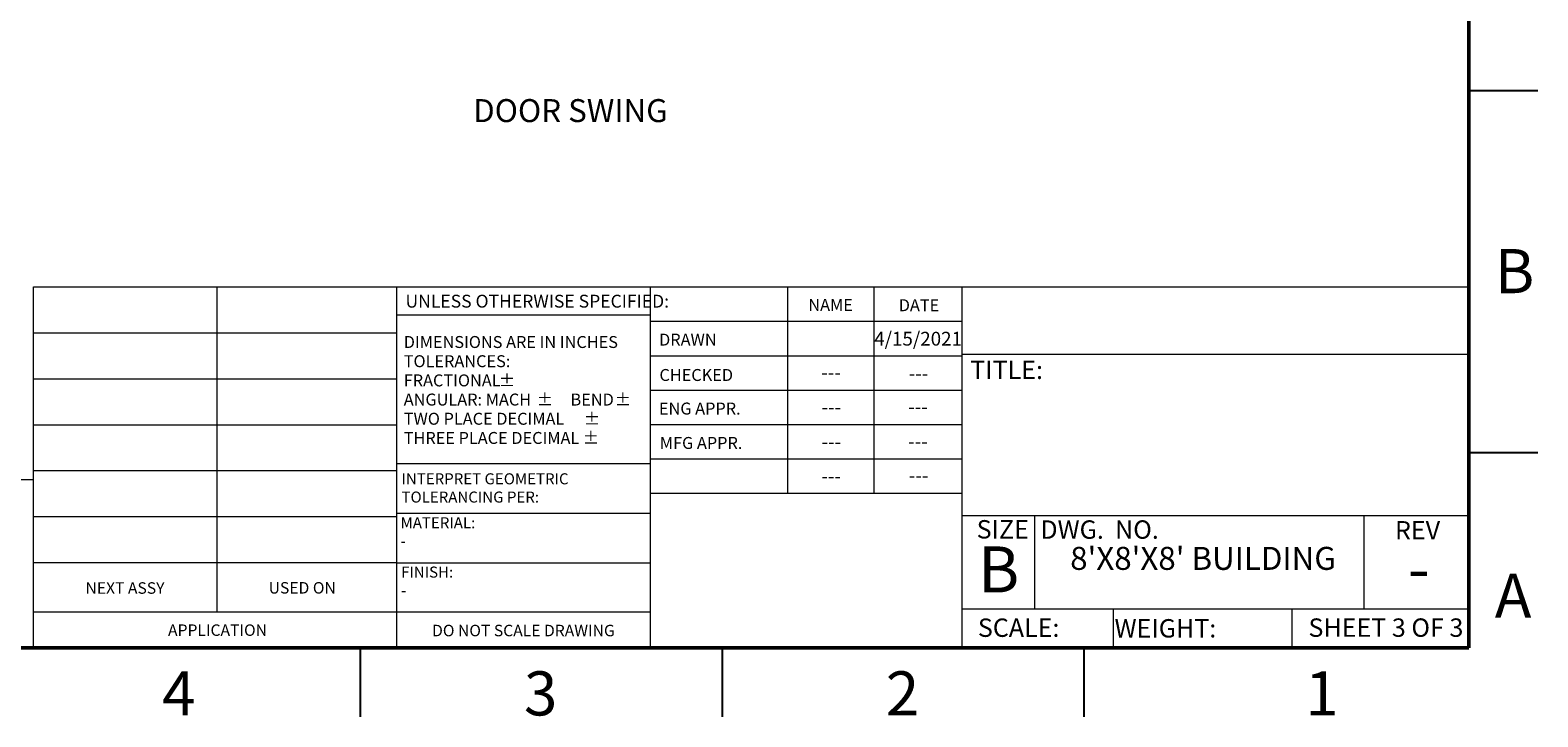
# Paper-space layout 'Sheet3' of a CAD drawing. Units: inches. Extents: x 0.1 to 16.9, y 0.1 to 10.9.
# Drawn here: x 8.7 to 16.9, y 0.1 to 3.9 of the extents above; entities that cross this region are included whole.
import ezdxf

# ---------------------------------------------------------------- set-up
doc = ezdxf.new("R2010")
doc.units = ezdxf.units.IN
doc.header["$MEASUREMENT"] = 0
doc.styles.add('SLDTEXTSTYLE0', font='TXT', dxfattribs={"width": 0.75})
doc.styles.add('SLDTEXTSTYLE1', font='TXT', dxfattribs={"width": 0.6875})
doc.styles.add('SLDTEXTSTYLE2', font='TXT', dxfattribs={"width": 0.694444})

# ---------------------------------------------------------------- blocks, each defined once
blk = doc.blocks.new('SW_NOTE_0_17')
at = {"color": 0, "linetype": 'Continuous', "lineweight": 0, "char_height": 0.06, "attachment_point": 1, "style": 'SLDTEXTSTYLE0'}
for s, insert in [('FINISH:', (0, 0.0773)), ('-', (0, -0.022))]:
    blk.add_mtext(s, dxfattribs=dict(at, insert=insert))
blk = doc.blocks.new('SW_NOTE_0_18')
at = {"color": 0, "linetype": 'Continuous', "lineweight": 0, "char_height": 0.06, "attachment_point": 1, "style": 'SLDTEXTSTYLE0'}
for s, insert in [('MATERIAL:', (0, 0.0773)), ('-', (0, -0.022))]:
    blk.add_mtext(s, dxfattribs=dict(at, insert=insert))
blk = doc.blocks.new('SW_NOTE_0_19')
at = {"color": 0, "linetype": 'Continuous', "lineweight": 0, "char_height": 0.06, "attachment_point": 1, "style": 'SLDTEXTSTYLE0'}
for s, insert in [('INTERPRET GEOMETRIC', (0, 0.0773)), ('TOLERANCING PER:', (0, -0.022))]:
    blk.add_mtext(s, dxfattribs=dict(at, insert=insert))
blk = doc.blocks.new('SW_NOTE_0_20')
at = {"color": 0, "linetype": 'Continuous', "lineweight": 0, "char_height": 0.065, "attachment_point": 1, "style": 'SLDTEXTSTYLE0'}
for s, insert in [('DIMENSIONS ARE IN INCHES', (0, 0.0838)), ('TOLERANCES:', (0, -0.0206)), ('FRACTIONAL', (0, -0.125)), ('%%p', (0.5176, -0.125)), ('ANGULAR: MACH', (0, -0.2293)), ('%%p', (0.7234, -0.2293)), ('BEND', (0.9072, -0.2293)), ('%%p', (1.1478, -0.2293)), ('%%p', (0.9794, -0.3337)), ('TWO PLACE DECIMAL', (0, -0.3337)), ('THREE PLACE DECIMAL', (0, -0.4381)), ('%%p', (0.9738, -0.4381))]:
    blk.add_mtext(s, dxfattribs=dict(at, insert=insert))

psp = doc.layouts.new('Sheet3')

# ---------------------------------------------------------------- linework, layer by layer
at = {"color": 7, "linetype": 'Continuous', "lineweight": 50}
for p, q in [((16.5, 10.5), (16.5, 0.5)), ((16.5, 0.5), (0.5, 0.5))]:
    psp.add_line(p, q, dxfattribs=at)
at = {"color": 7, "linetype": 'Continuous', "lineweight": 25}
for p, q in [((16.5, 3.53149606), (16.875, 3.53149606)), ((16.5, 1.56299213), (16.875, 1.56299213)), ((10.46850394, 0.5), (10.46850394, 0.125)), ((12.43700787, 0.5), (12.43700787, 0.125)), ((14.40551181, 0.5), (14.40551181, 0.125))]:
    psp.add_line(p, q, dxfattribs=at)
at = {"color": 7, "linetype": 'Continuous', "lineweight": 18}
for p, q in [((8.69110756, 2.46434797), (16.5, 2.46434797)), ((8.69110756, 0.5), (8.69110756, 2.46434797)), ((9.68908769, 2.46434797), (9.68908769, 0.69627483)), ((10.66825713, 0.5), (10.66825713, 2.46434797)), ((12.04520231, 2.46434797), (12.04520231, 0.5)), ((12.79370383, 2.46434797), (12.79370383, 1.33934797)), ((13.26223104, 2.46434797), (13.26223104, 1.33934797)), ((13.74128, 2.46434797), (13.74128, 0.5)), ((12.04520231, 2.31000818), (10.66825713, 2.31000818)), ((12.04520231, 2.27684797), (13.74128, 2.27684797)), ((8.69110756, 2.21434797), (10.66825713, 2.21434797)), ((12.04520231, 2.08934797), (13.74128, 2.08934797)), ((13.74128, 2.0971972), (16.5, 2.0971972)), ((8.69110756, 1.96434797), (10.66825713, 1.96434797)), ((12.04520231, 1.90184797), (13.74128, 1.90184797)), ((8.69110756, 1.71434797), (10.66825713, 1.71434797)), ((13.74128, 1.71434797), (12.04520231, 1.71434797)), ((10.66825713, 1.50372336), (12.04970825, 1.50372336)), ((13.74128, 1.52684797), (12.04520231, 1.52684797)), ((8.69110756, 1.41434797), (7.05389829, 1.41434797)), ((8.69110756, 1.46434797), (10.66825713, 1.46434797)), ((13.74128, 1.33934797), (12.04970825, 1.33934797)), ((10.66825713, 1.23372336), (12.04970825, 1.23372336)), ((8.69110756, 1.21434797), (10.66825713, 1.21434797)), ((13.74128, 1.21986307), (16.5, 1.21986307)), ((14.13682475, 1.21986307), (14.13682475, 0.71288584)), ((15.9280647, 1.21986307), (15.9280647, 0.71288584)), ((8.69110756, 0.96434797), (10.66825713, 0.96434797)), ((10.66825713, 0.96372336), (12.04520231, 0.96372336)), ((8.69110756, 0.69627483), (12.04520231, 0.69627483)), ((13.74128, 0.71288584), (16.5, 0.71288584)), ((14.56441652, 0.71288584), (14.56441652, 0.5)), ((15.53632866, 0.71288584), (15.53632866, 0.5))]:
    psp.add_line(p, q, dxfattribs=at)

# ---------------------------------------------------------------- block references
at = {"color": 7, "linetype": 'Continuous', "lineweight": 0}
for name, p in [('SW_NOTE_0_20', (10.70540694, 2.1128437)), ('SW_NOTE_0_19', (10.69326566, 1.37258112)), ('SW_NOTE_0_18', (10.68819706, 1.13340452)), ('SW_NOTE_0_17', (10.6909331, 0.865106))]:
    psp.add_blockref(name, p, dxfattribs=at)

# ---------------------------------------------------------------- texts
for s, insert, char_height, attachment_point, style in [('DOOR SWING', (11.08291755, 3.48548666), 0.125, 1, 'SLDTEXTSTYLE0'), ('B', (16.74816666, 2.66983033), 0.24, 2, 'SLDTEXTSTYLE0'), ('UNLESS OTHERWISE SPECIFIED:', (10.71488079, 2.42122224), 0.07, 1, 'SLDTEXTSTYLE0'), ('NAME', (12.90645049, 2.39854296), 0.065, 1, 'SLDTEXTSTYLE0'), ('DATE', (13.39822406, 2.39680674), 0.065, 1, 'SLDTEXTSTYLE0'), ('4/15/2021', (13.5034947, 2.21956029), 0.075, 2, 'SLDTEXTSTYLE0'), ('DRAWN', (12.09435244, 2.20955695), 0.065, 1, 'SLDTEXTSTYLE0'), ('TITLE:', (13.78714342, 2.06271494), 0.1, 1, 'SLDTEXTSTYLE0'), ('CHECKED', (12.0964834, 2.01719674), 0.065, 1, 'SLDTEXTSTYLE0'), ('---', (13.02997648, 2.03583998), 0.075, 2, 'SLDTEXTSTYLE0'), ('---', (13.5059014, 2.03107245), 0.075, 2, 'SLDTEXTSTYLE0'), ('ENG APPR.', (12.09359013, 1.83467701), 0.065, 1, 'SLDTEXTSTYLE0'), ('---', (13.03164392, 1.84856202), 0.075, 2, 'SLDTEXTSTYLE0'), ('---', (13.50290157, 1.85023422), 0.075, 2, 'SLDTEXTSTYLE0'), ('MFG APPR.', (12.09853845, 1.64745967), 0.065, 1, 'SLDTEXTSTYLE0'), ('---', (13.03140436, 1.65991905), 0.075, 2, 'SLDTEXTSTYLE0'), ('---', (13.502662, 1.66159125), 0.075, 2, 'SLDTEXTSTYLE0'), ('---', (13.03068566, 1.47305177), 0.075, 2, 'SLDTEXTSTYLE0'), ('---', (13.50623646, 1.47687055), 0.075, 2, 'SLDTEXTSTYLE0'), ('SIZE', (13.82203118, 1.19519818), 0.1, 1, 'SLDTEXTSTYLE0'), ('DWG.  NO.', (14.16853009, 1.19379936), 0.1, 1, 'SLDTEXTSTYLE2'), ('REV', (16.0978311, 1.18989313), 0.1, 1, 'SLDTEXTSTYLE0'), ('B', (13.82992126, 1.0521409), 0.25, 1, 'SLDTEXTSTYLE0'), ("8'X8'X8' BUILDING", (15.05363468, 1.04963329), 0.125, 2, 'SLDTEXTSTYLE0'), ('-', (16.22744745, 1.05762029), 0.25, 2, 'SLDTEXTSTYLE0'), ('A', (16.74041667, 0.9040823), 0.24, 2, 'SLDTEXTSTYLE0'), ('NEXT ASSY', (8.97407495, 0.85713631), 0.0625, 1, 'SLDTEXTSTYLE0'), ('USED ON', (9.97063378, 0.85817226), 0.0625, 1, 'SLDTEXTSTYLE0'), ('SCALE:', (13.82868696, 0.66002562), 0.1, 1, 'SLDTEXTSTYLE0'), ('WEIGHT:', (14.57244216, 0.65660316), 0.1, 1, 'SLDTEXTSTYLE0'), ('SHEET 3 OF 3', (15.62720085, 0.66035078), 0.1, 1, 'SLDTEXTSTYLE1'), ('APPLICATION', (9.42321301, 0.62793603), 0.0625, 1, 'SLDTEXTSTYLE0'), ('DO NOT SCALE DRAWING', (11.35644676, 0.62577206), 0.0625, 2, 'SLDTEXTSTYLE0'), ('4', (9.4818353, 0.37258624), 0.24, 2, 'SLDTEXTSTYLE0'), ('3', (11.45033924, 0.37258624), 0.24, 2, 'SLDTEXTSTYLE0'), ('2', (13.41884318, 0.37258624), 0.24, 2, 'SLDTEXTSTYLE0'), ('1', (15.70033924, 0.37258624), 0.24, 2, 'SLDTEXTSTYLE0')]:
    psp.add_mtext(s, dxfattribs=dict(at, insert=insert, char_height=char_height, attachment_point=attachment_point, style=style))

doc.saveas('drawing.dxf')
